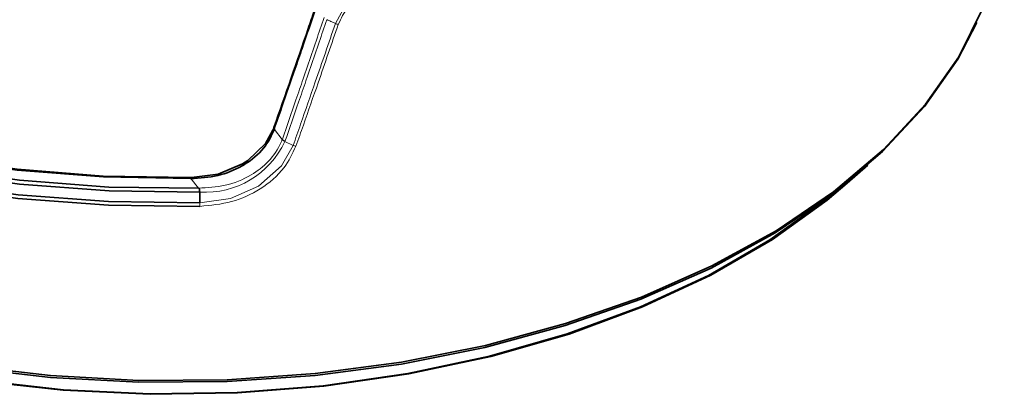
# Model space of a CAD drawing. Units: millimetres. Extents: x 150 to 1997, y 139 to 2825.
# Drawn here: x 941 to 978, y 1600 to 1614 of the extents above; entities that cross this region are included whole.
import ezdxf

# ---------------------------------------------------------------- set-up
doc = ezdxf.new("R2010")
doc.units = ezdxf.units.MM
doc.header["$LTSCALE"] = 10
doc.linetypes.add('SLD-Solid', pattern=[0])

msp = doc.modelspace()

# ---------------------------------------------------------------- linework, layer by layer
at = {"color": 7, "linetype": 'SLD-Solid', "lineweight": 35}
for p, q in [((950.421, 1609.524), (950.418, 1609.515)), ((972.124, 1607.491), (972.903, 1608.179)), ((947.255, 1607.67), (947.251, 1607.67)), ((947.595, 1607.159), (947.604, 1606.753)), ((947.595, 1607.159), (947.595, 1607.159))]:
    msp.add_line(p, q, dxfattribs=at)
at = {"color": 8, "linetype": 'SLD-Solid', "lineweight": 18}
for p, q in [((950.421, 1609.524), (950.721, 1609.152)), ((950.721, 1609.152), (950.724, 1609.159)), ((950.824, 1609.077), (951.136, 1608.926)), ((947.549, 1607.305), (947.255, 1607.67)), ((947.556, 1607.304), (947.549, 1607.305))]:
    msp.add_line(p, q, dxfattribs=at)
at = {"color": 7, "linetype": 'SLD-Solid', "lineweight": 35, "flags": 128}
for points in [[(947.595, 1607.159), (944.165, 1607.2), (940.763, 1607.458), (937.43, 1607.927), (934.205, 1608.604), (931.128, 1609.48), (928.234, 1610.544), (925.558, 1611.783), (923.132, 1613.184), (920.985, 1614.728), (919.142, 1616.399), (917.625, 1618.176), (916.453, 1620.037), (915.639, 1621.961), (915.194, 1623.925), (915.121, 1625.905)], [(915.273, 1625.941), (915.348, 1623.973), (915.794, 1622.021), (916.605, 1620.11), (917.772, 1618.26), (919.281, 1616.495), (921.113, 1614.835), (923.247, 1613.3), (925.658, 1611.908), (928.317, 1610.676), (931.193, 1609.618), (934.251, 1608.747), (937.455, 1608.074), (940.767, 1607.605), (944.147, 1607.348), (947.556, 1607.304)], [(947.251, 1607.67), (943.951, 1607.729), (940.681, 1607.992), (937.478, 1608.457), (934.381, 1609.118), (931.425, 1609.968), (928.645, 1610.996), (926.073, 1612.191), (923.738, 1613.539), (921.668, 1615.024), (919.887, 1616.629), (918.415, 1618.335), (917.27, 1620.123), (916.464, 1621.972), (916.008, 1623.86), (915.907, 1625.765)], [(916.047, 1625.696), (916.151, 1623.802), (916.608, 1621.926), (917.411, 1620.089), (918.551, 1618.312), (920.015, 1616.616), (921.786, 1615.021), (923.845, 1613.545), (926.166, 1612.205), (928.722, 1611.017), (931.486, 1609.994), (934.423, 1609.149), (937.501, 1608.49), (940.684, 1608.027), (943.934, 1607.764), (947.215, 1607.703)], [(947.605, 1606.616), (944.141, 1606.658), (940.706, 1606.918), (937.34, 1607.393), (934.084, 1608.076), (930.976, 1608.96), (928.053, 1610.035), (925.351, 1611.287), (922.901, 1612.701), (920.733, 1614.261), (918.872, 1615.948), (917.341, 1617.742), (916.157, 1619.622), (915.335, 1621.565), (914.885, 1623.548), (914.812, 1625.548)], [(914.859, 1625.656), (914.932, 1623.659), (915.381, 1621.679), (916.202, 1619.739), (917.384, 1617.862), (918.913, 1616.071), (920.771, 1614.386), (922.937, 1612.828), (925.383, 1611.416), (928.081, 1610.166), (930.999, 1609.093), (934.102, 1608.211), (937.354, 1607.528), (940.715, 1607.055), (944.145, 1606.795), (947.604, 1606.753)], [(924.245, 1605.348), (926.742, 1604.053), (929.462, 1602.918), (932.377, 1601.957), (935.451, 1601.18), (938.652, 1600.596), (941.942, 1600.212), (945.284, 1600.031), (948.64, 1600.057), (951.972, 1600.289), (955.243, 1600.723), (958.416, 1601.356), (961.453, 1602.181), (964.322, 1603.186), (966.99, 1604.362), (969.425, 1605.696), (971.602, 1607.171), (973.494, 1608.771), (975.082, 1610.478), (976.345, 1612.273), (977.272, 1614.136), (977.85, 1616.045), (978.07, 1617.883)], [(977.03, 1613.571), (976.306, 1612.186), (975.044, 1610.393), (973.459, 1608.688), (971.569, 1607.09), (969.395, 1605.617), (966.963, 1604.285), (964.299, 1603.11), (961.434, 1602.106), (958.4, 1601.283), (955.232, 1600.651), (951.965, 1600.217), (948.637, 1599.985), (945.285, 1599.96), (941.948, 1600.14), (938.662, 1600.524), (935.466, 1601.107), (932.395, 1601.883), (929.485, 1602.843), (926.768, 1603.976), (924.275, 1605.27)], [(950.426, 1609.616), (950.426, 1609.616), (950.091, 1608.998), (949.419, 1608.355), (949.209, 1608.221), (948.294, 1607.84), (947.288, 1607.704), (947.215, 1607.703), (947.215, 1607.703)], [(924.933, 1604.668), (927.396, 1603.392), (930.083, 1602.278), (932.964, 1601.337), (936.004, 1600.583), (939.167, 1600.022), (942.417, 1599.662), (945.715, 1599.507), (949.023, 1599.559), (952.302, 1599.817), (955.513, 1600.278), (958.619, 1600.936), (961.583, 1601.785), (964.372, 1602.814), (966.951, 1604.011), (969.29, 1605.361), (971.364, 1606.85), (972.124, 1607.491)], [(971.563, 1607.085), (971.255, 1606.833), (969.191, 1605.351), (966.861, 1604.006), (964.294, 1602.814), (961.518, 1601.79), (958.566, 1600.945), (955.474, 1600.289), (952.276, 1599.83), (949.012, 1599.573), (945.719, 1599.522), (942.435, 1599.676), (939.199, 1600.035), (936.05, 1600.593), (933.023, 1601.344), (931.07, 1601.956)]]:
    msp.add_lwpolyline(points, dxfattribs=at)
at = {"color": 8, "linetype": 'SLD-Solid', "lineweight": 18, "flags": 128}
for points in [[(955.285, 1615.461), (955.285, 1615.461), (954.486, 1615.23), (953.701, 1614.787), (953.102, 1614.208), (952.733, 1613.535), (952.733, 1613.535)], [(951.136, 1608.926), (951.136, 1608.926), (950.697, 1608.146), (949.82, 1607.377), (948.764, 1606.918), (947.604, 1606.753), (947.604, 1606.753)]]:
    msp.add_lwpolyline(points, dxfattribs=at)
at = {"color": 7, "linetype": 'SLD-Solid', "lineweight": 35}
msp.add_arc((950.485, 1609.573), 0.0803, 162.8837, 217.5708, dxfattribs=at)
at = {"color": 8, "linetype": 'SLD-Solid', "lineweight": 18}
for centre, radius, start, end in [((947.808, 1610.478), 3.326, 266.3314, 334.9505), ((950.924, 1609.297), 0.249, 215.4322, 245.6265)]:
    msp.add_arc(centre, radius, start, end, dxfattribs=at)
for points, knots in [([(955.297, 1615.325), (955.038, 1615.265), (954.498, 1615.141), (953.781, 1614.732), (953.172, 1614.192), (952.95, 1613.727), (952.843, 1613.504)], [0, 0, 0, 0, 0.24914, 0.519444, 0.769491, 1, 1, 1, 1]), ([(952.008, 1614.116), (951.835, 1613.609), (951.571, 1612.837), (951.139, 1611.582), (950.783, 1610.557), (950.518, 1609.8), (950.421, 1609.524)], [0, 0, 0, 0, 0.33066, 0.504139, 0.819621, 1, 1, 1, 1]), ([(950.724, 1609.159), (950.896, 1609.654), (951.161, 1610.416), (951.59, 1611.665), (951.945, 1612.704), (952.207, 1613.476), (952.303, 1613.761)], [0, 0, 0, 0, 0.323334, 0.497589, 0.81454, 1, 1, 1, 1]), ([(952.407, 1613.679), (952.311, 1613.394), (952.049, 1612.623), (951.693, 1611.584), (951.262, 1610.335), (950.997, 1609.573), (950.824, 1609.077)], [0, 0, 0, 0, 0.185459, 0.50241, 0.676666, 1, 1, 1, 1]), ([(951.136, 1608.926), (951.229, 1609.192), (951.51, 1609.992), (952.045, 1611.527), (952.481, 1612.799), (952.733, 1613.535)], [0, 0, 0, 0, 0.173519, 0.521227, 1, 1, 1, 1]), ([(952.843, 1613.504), (952.59, 1612.767), (952.153, 1611.496), (951.616, 1609.96), (951.334, 1609.16), (951.24, 1608.894)], [0, 0, 0, 0, 0.478797, 0.826514, 1, 1, 1, 1]), ([(952.409, 1613.685), (952.46, 1613.662), (952.568, 1613.612), (952.676, 1613.562), (952.733, 1613.535)], [0, 0, 0, 0, 0.471202, 1, 1, 1, 1]), ([(952.733, 1613.535), (952.751, 1613.528), (952.787, 1613.513), (952.825, 1613.507), (952.843, 1613.504)], [0, 0, 0, 0, 0.504949, 1, 1, 1, 1]), ([(950.426, 1609.616), (950.419, 1609.609), (950.407, 1609.597), (950.399, 1609.57), (950.403, 1609.542), (950.413, 1609.524), (950.418, 1609.515)], [0, 0, 0, 0, 0.239948, 0.468631, 0.716273, 1, 1, 1, 1]), ([(947.549, 1607.305), (947.887, 1607.324), (948.581, 1607.361), (949.499, 1607.732), (950.234, 1608.298), (950.59, 1608.808), (950.707, 1609.115), (950.721, 1609.152)], [0, 0, 0, 0, 0.259461, 0.533621, 0.746927, 0.96901, 1, 1, 1, 1]), ([(951.24, 1608.894), (951.106, 1608.613), (950.797, 1607.967), (949.919, 1607.242), (948.813, 1606.733), (948.01, 1606.656), (947.605, 1606.616)], [0, 0, 0, 0, 0.204121, 0.469951, 0.73239, 1, 1, 1, 1]), ([(950.824, 1609.077), (950.813, 1609.083), (950.792, 1609.094), (950.765, 1609.114), (950.741, 1609.135), (950.729, 1609.151), (950.724, 1609.159)], [0, 0, 0, 0, 0.27602, 0.538333, 0.780395, 1, 1, 1, 1]), ([(950.824, 1609.077), (950.824, 1609.077), (950.824, 1609.075), (950.822, 1609.072), (950.821, 1609.07)], [0, 0, 0, 0, 0.015274, 1, 1, 1, 1]), ([(951.136, 1608.926), (951.153, 1608.919), (951.186, 1608.904), (951.222, 1608.897), (951.24, 1608.894)], [0, 0, 0, 0, 0.503355, 1, 1, 1, 1]), ([(947.605, 1606.616), (947.605, 1606.638), (947.605, 1606.683), (947.604, 1606.729), (947.604, 1606.753)], [0, 0, 0, 0, 0.473791, 1, 1, 1, 1])]:
    msp.add_open_spline(points, degree=3, knots=knots, dxfattribs=at)
at = {"color": 7, "linetype": 'SLD-Solid', "lineweight": 35}
for points, knots in [([(951.935, 1614.016), (951.858, 1613.789), (951.356, 1612.313), (950.841, 1610.842), (950.406, 1609.597)], [0, 0, 0, 0, 0.1540081, 1, 1, 1, 1]), ([(950.418, 1609.515), (950.317, 1609.305), (950.082, 1608.816), (949.599, 1608.395), (948.991, 1608.018), (948.277, 1607.729), (947.602, 1607.69), (947.255, 1607.67)], [0, 0, 0, 0, 0.1790677, 0.4163321, 0.4799424, 0.732741, 1, 1, 1, 1]), ([(947.215, 1607.703), (947.216, 1607.705), (947.219, 1607.71), (947.227, 1607.692), (947.232, 1607.683), (947.24, 1607.674), (947.246, 1607.671), (947.249, 1607.67), (947.251, 1607.67)], [0, 0, 0, 0, 0.068158, 0.288175, 0.641161, 0.797252, 0.901426, 1, 1, 1, 1]), ([(947.595, 1607.159), (947.593, 1607.18), (947.59, 1607.22), (947.586, 1607.265), (947.577, 1607.29), (947.571, 1607.298), (947.564, 1607.302), (947.559, 1607.304), (947.556, 1607.304), (947.556, 1607.304)], [0, 0, 0, 0, 0.408784, 0.762479, 0.834587, 0.908117, 0.948761, 0.990204, 1, 1, 1, 1])]:
    msp.add_open_spline(points, degree=3, knots=knots, dxfattribs=at)

doc.saveas('drawing.dxf')
